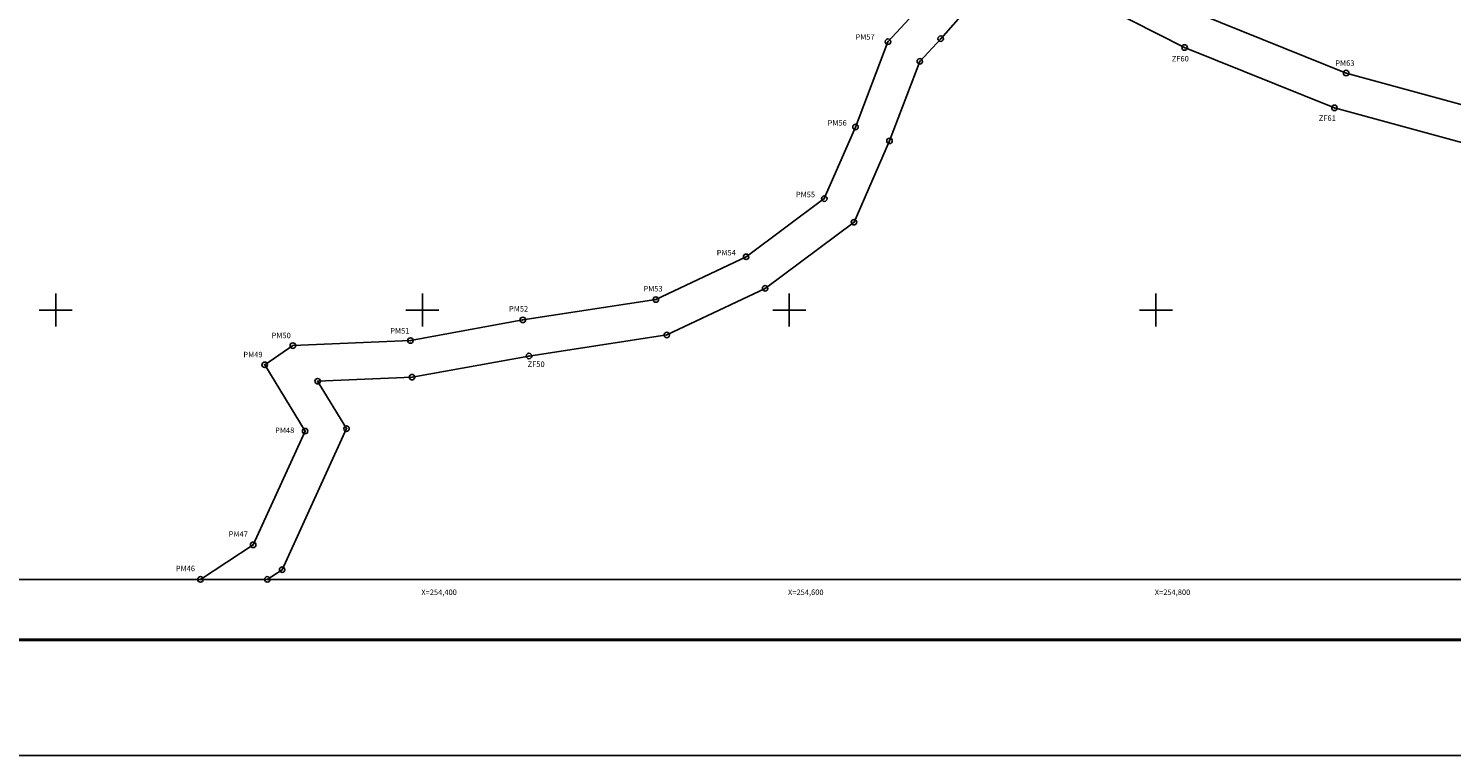
# Model space of a CAD drawing. Units: millimetres. Extents: x 253650 to 256050, y 2702157 to 2703957.
# Drawn here: x 254185 to 254961, y 2702157 to 2702554 of the extents above; entities that cross this region are included whole.
import ezdxf
from ezdxf.enums import TextEntityAlignment as Align

# ---------------------------------------------------------------- set-up
doc = ezdxf.new("R2010")
doc.units = ezdxf.units.MM
doc.header["$PDMODE"] = 32
doc.header["$PDSIZE"] = 3
for name, color, linetype in [('Cuadricula', 7, 'Continuous'), ('CVL_PUNTO', 2, 'Continuous'), ('CVL_PUNTO_NUM', 2, 'Continuous'), ('CVL_RET_TX', 2, 'Continuous'), ('CVL_RETUTM', 8, 'Continuous'), ('MARGEN', 7, 'Continuous'), ('Pleamar Maxima', 1, 'Continuous'), ('ZOFEMAT', 5, 'Continuous')]:
    doc.layers.add(name, color=color, linetype=linetype)
doc.styles.add('MONOTXT4', font='MONOTXT4.shx')

msp = doc.modelspace()

# ---------------------------------------------------------------- linework, layer by layer
msp.add_line((253715.45, 2702219.98), (255967.3, 2702219.98))
at = {"layer": 'Cuadricula', "color": 7, "linetype": 'Continuous'}
msp.add_lwpolyline([(253774.69, 2703853.01), (255574.69, 2703853.01), (255574.69, 2702253.01), (253774.69, 2702253.01)], close=True, dxfattribs=at)
at = {"layer": 'CVL_PUNTO', "color": 0}
for p in [(254682.62, 2702548.05), (254653.88, 2702546.4), (254815.64, 2702543.24), (254671.2, 2702535.68), (254903.76, 2702529.3), (254897.36, 2702510.32), (254636.17, 2702499.86), (254654.7, 2702492.3), (254619.15, 2702460.79), (254635.36, 2702447.92), (254576.5, 2702429.06), (254586.85, 2702411.83), (254527.29, 2702405.7), (254454.71, 2702394.61), (254533.22, 2702386.38), (254329.27, 2702380.58), (254393.44, 2702383.34), (254313.96, 2702370.11), (254458.07, 2702374.89), (254394.3, 2702363.36), (254342.83, 2702361.15), (254335.98, 2702333.94), (254358.58, 2702335.28), (254307.64, 2702271.87), (254278.91, 2702253.01), (254315.36, 2702253.01), (254323.44, 2702258.31)]:
    msp.add_point(p, dxfattribs=at)
at = {"layer": 'CVL_RETUTM', "color": 8, "linetype": 'Continuous'}
for p, q in [((254200, 2702409), (254200, 2702391)), ((254400, 2702409), (254400, 2702391)), ((254600, 2702409), (254600, 2702391)), ((254800, 2702409), (254800, 2702391)), ((254191, 2702400), (254209, 2702400)), ((254391, 2702400), (254409, 2702400)), ((254591, 2702400), (254609, 2702400)), ((254791, 2702400), (254809, 2702400))]:
    msp.add_line(p, q, dxfattribs=at)
at = {"layer": 'MARGEN', "color": 255, "linetype": 'Continuous', "elevation": 2.32}
msp.add_lwpolyline([(253650.49, 2703956.89), (256050.49, 2703956.89), (256050.49, 2702156.89), (253650.49, 2702156.89)], close=True, dxfattribs=at)
at = {"layer": 'MARGEN', "color": 7, "linetype": 'Continuous'}
msp.add_lwpolyline([(253774.69, 2703853.01), (255574.69, 2703853.01), (255574.69, 2702253.01), (253774.69, 2702253.01)], close=True, dxfattribs=at)
msp.add_lwpolyline([(253774.69, 2703853.01), (255574.69, 2703853.01), (255574.69, 2702253.01), (253774.69, 2702253.01)], close=True, dxfattribs=at)
at = {"layer": 'MARGEN', "color": 7, "linetype": 'Continuous', "const_width": 1.6}
msp.add_lwpolyline([(253715.45, 2702219.98), (255967.3, 2702219.98)], dxfattribs=at)
at = {"layer": 'Pleamar Maxima', "color": 1}
msp.add_lwpolyline([(254278.91, 2702253.01), (254307.64, 2702271.87), (254335.98, 2702333.94), (254313.96, 2702370.11), (254329.27, 2702380.58), (254393.44, 2702383.34), (254454.71, 2702394.61), (254527.29, 2702405.7), (254576.5, 2702429.06), (254619.15, 2702460.79), (254636.17, 2702499.86), (254653.88, 2702546.4), (254667.78, 2702561.46), (254700.06, 2702598.02), (254722.84, 2702608.88), (254735.7, 2702606.31), (254823.93, 2702561.47), (254903.76, 2702529.3), (254995.82, 2702504.16)], dxfattribs=at)
at = {"layer": 'ZOFEMAT'}
msp.add_lwpolyline([(254315.36, 2702253.01), (254323.44, 2702258.31), (254358.58, 2702335.28), (254342.83, 2702361.15), (254394.3, 2702363.36), (254458.07, 2702374.89), (254533.22, 2702386.38), (254586.85, 2702411.83), (254635.36, 2702447.92), (254654.7, 2702492.3), (254671.2, 2702535.68), (254682.62, 2702548.05), (254712.35, 2702581.72), (254725.44, 2702587.96), (254729.09, 2702587.24), (254815.64, 2702543.24), (254897.36, 2702510.32), (254995.41, 2702483.54)], dxfattribs=at)

# ---------------------------------------------------------------- texts
at = {"layer": 'CVL_PUNTO_NUM', "color": 0, "style": 'MONOTXT4'}
for s, p in [('PM57', (254636.16, 2702547.5)), ('ZF60', (254808.69, 2702535.63)), ('PM63', (254897.83, 2702533.23)), ('PM56', (254620.94, 2702500.6)), ('ZF61', (254888.83, 2702503.18)), ('PM55', (254603.65, 2702461.52)), ('PM54', (254560.47, 2702429.78)), ('PM53', (254520.52, 2702410.12)), ('PM52', (254447.19, 2702399.17)), ('PM50', (254317.71, 2702384.62)), ('PM51', (254382.41, 2702387.15)), ('PM49', (254302.32, 2702374.19)), ('ZF50', (254457.36, 2702368.93)), ('PM48', (254319.61, 2702332.87)), ('PM47', (254294.32, 2702276.25)), ('PM46', (254265.46, 2702257.46))]:
    msp.add_text(s, height=3, dxfattribs=at).set_placement(p)
at = {"layer": 'CVL_RET_TX', "color": 0, "style": 'MONOTXT4'}
for s, p in [('X=254,400', (254418.74, 2702245.99)), ('X=254,600', (254618.74, 2702245.99)), ('X=254,800', (254818.74, 2702245.99))]:
    msp.add_text(s, height=3, dxfattribs=at).set_placement(p, align=Align.MIDDLE_RIGHT)

doc.saveas('drawing.dxf')
